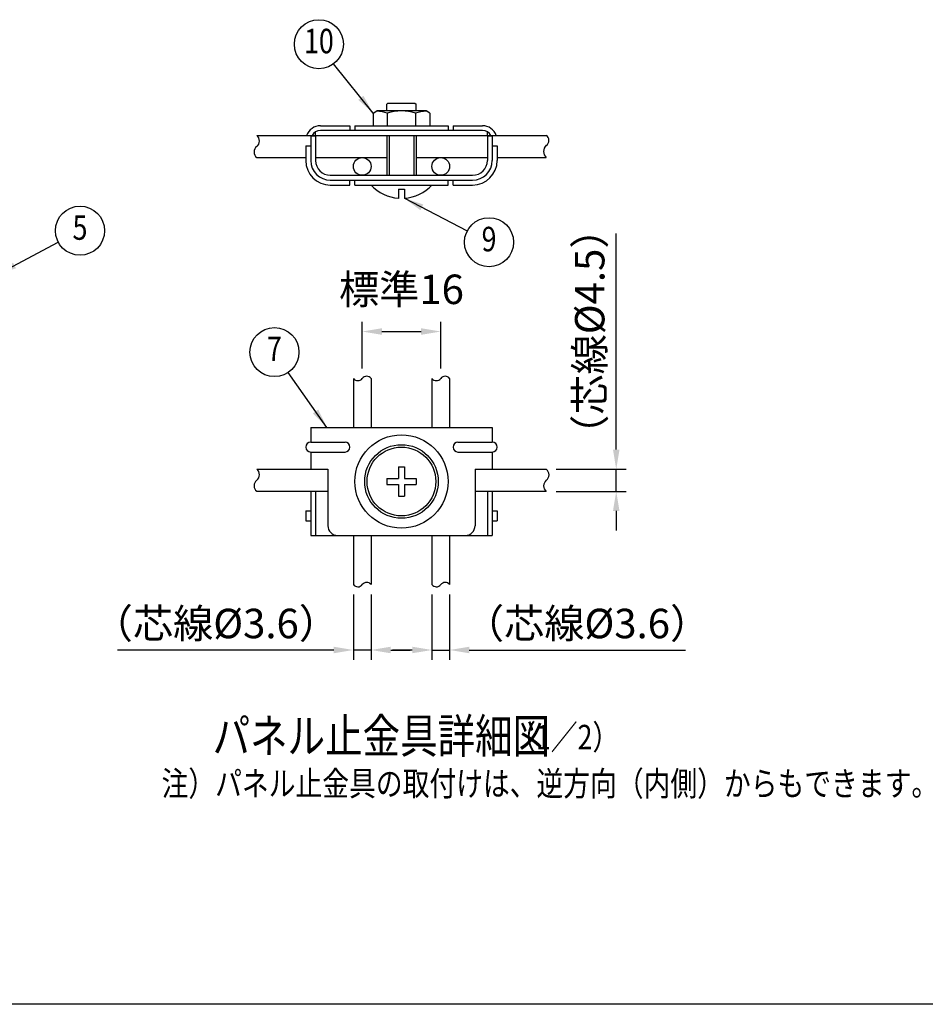
# Model space of a CAD drawing. Extents: x 173 to 7245, y 50 to 5181.
# Drawn here: x 2911 to 4756, y 307 to 2312 of the extents above; entities that cross this region are included whole.
import ezdxf
from ezdxf.enums import TextEntityAlignment as Align

# ---------------------------------------------------------------- set-up
doc = ezdxf.new("R2010")
doc.units = 0
doc.header["$LTSCALE"] = 200
doc.header["$MEASUREMENT"] = 0
doc.header["$PDMODE"] = 33
doc.header["$PDSIZE"] = 5
doc.layers.get('DEFPOINTS').update_dxf_attribs({"linetype": 'CONTINUOUS'})
for name, color, linetype in [('HOJO', 8, 'CONTINUOUS'), ('MOJI', 6, 'CONTINUOUS'), ('SJC', 1, 'CONTINUOUS'), ('SUNPOU', 4, 'CONTINUOUS'), ('WAKU', 5, 'CONTINUOUS')]:
    doc.layers.add(name, color=color, linetype=linetype)
doc.styles.add('EXT08', font='ROMANS', dxfattribs={"width": 0.8, "bigfont": 'EXTFONT'})
doc.dimstyles.new('SJC', dxfattribs={"dimtxt": 0.18, "dimasz": 0.18, "dimexe": 0.18, "dimexo": 0.0625, "dimgap": 0.09, "dimtad": 0, "dimtih": 1, "dimtoh": 1, "dimdec": 4, "dimzin": 0, "dimdsep": 46, "dimtxsty": 'STANDARD', "dimcen": 0.09, "dimadec": 0, "dimazin": 0, "dimtfac": 1, "dimtdec": 4, "dimtofl": 0, "dimtmove": 0, "dimatfit": 3, "dimfxl": 1, "dimtolj": 1, "dimtzin": 0, "dimarcsym": 0})

# ---------------------------------------------------------------- blocks, each defined once
blk = doc.blocks.new('*D3')
at = {"layer": 'DEFPOINTS', "color": 0}
for p in [(3768.6, 1677.1), (3608.6, 1581.5), (3768.6, 1581.5)]:
    blk.add_point(p, dxfattribs=at)
at = {"layer": 'SUNPOU', "color": 0}
for p, q in [((3608.6, 1601.5), (3608.6, 1697.1)), ((3768.6, 1601.5), (3768.6, 1697.1)), ((3648.6, 1677.1), (3728.6, 1677.1))]:
    blk.add_line(p, q, dxfattribs=at)
for points in [[(3648.6, 1683.8), (3648.6, 1670.4), (3608.6, 1677.1)], [(3728.6, 1683.8), (3728.6, 1670.4), (3768.6, 1677.1)]]:
    blk.add_solid(points, dxfattribs=at)
at = {"layer": 'SUNPOU', "color": 0, "insert": (3688.6, 1763.1), "char_height": 60, "attachment_point": 5, "style": 'EXT08'}
blk.add_mtext('\\A1;標準16', dxfattribs=at)
blk = doc.blocks.new('*D21')
at = {"layer": 'DEFPOINTS', "color": 0}
for p in [(3750.6, 1161.6), (3786.6, 1161.7), (3786.6, 1028.4)]:
    blk.add_point(p, dxfattribs=at)
at = {"layer": 'SUNPOU', "color": 0, "lineweight": -2}
for p, q in [((3750.6, 1141.6), (3750.6, 1008.4)), ((3786.6, 1141.7), (3786.6, 1008.4)), ((3710.6, 1028.4), (3670.6, 1028.4)), ((3750.6, 1028.4), (3786.6, 1028.4)), ((3826.6, 1028.4), (4267.1, 1028.4))]:
    blk.add_line(p, q, dxfattribs=at)
at = {"layer": 'SUNPOU', "color": 0}
for points in [[(3710.6, 1035.1), (3710.6, 1021.8), (3750.6, 1028.4)], [(3826.6, 1035.1), (3826.6, 1021.8), (3786.6, 1028.4)]]:
    blk.add_solid(points, dxfattribs=at)
at = {"layer": 'SUNPOU', "color": 0, "insert": (4066.8, 1082.4), "char_height": 60, "attachment_point": 5, "style": 'EXT08'}
blk.add_mtext('\\A1;（芯線%%c3.6）', dxfattribs=at)
blk = doc.blocks.new('*D22')
at = {"layer": 'DEFPOINTS', "color": 0}
for p in [(3590.6, 1161.6), (3626.6, 1161.7), (3590.6, 1028.4)]:
    blk.add_point(p, dxfattribs=at)
at = {"layer": 'SUNPOU', "color": 0, "lineweight": -2}
for p, q in [((3590.6, 1141.6), (3590.6, 1008.4)), ((3626.6, 1141.7), (3626.6, 1008.4)), ((3550.6, 1028.4), (3110.1, 1028.4)), ((3626.6, 1028.4), (3590.6, 1028.4)), ((3666.6, 1028.4), (3706.6, 1028.4))]:
    blk.add_line(p, q, dxfattribs=at)
at = {"layer": 'SUNPOU', "color": 0}
for points in [[(3550.6, 1035.1), (3550.6, 1021.8), (3590.6, 1028.4)], [(3666.6, 1035.1), (3666.6, 1021.8), (3626.6, 1028.4)]]:
    blk.add_solid(points, dxfattribs=at)
at = {"layer": 'SUNPOU', "color": 0, "insert": (3310.4, 1082.4), "char_height": 60, "attachment_point": 5, "style": 'EXT08'}
blk.add_mtext('\\A1;（芯線%%c3.6）', dxfattribs=at)
blk = doc.blocks.new('*D23')
at = {"layer": 'DEFPOINTS', "color": 0}
for p in [(3983.8, 1396.6), (4126.2, 1396.6), (3983.7, 1351.6)]:
    blk.add_point(p, dxfattribs=at)
at = {"layer": 'SUNPOU', "color": 0, "lineweight": -2}
for p, q in [((4126.2, 1436.6), (4126.2, 1877.1)), ((4003.8, 1396.6), (4146.2, 1396.6)), ((4126.2, 1351.6), (4126.2, 1396.6)), ((4003.7, 1351.6), (4146.2, 1351.6)), ((4126.2, 1311.6), (4126.2, 1271.6))]:
    blk.add_line(p, q, dxfattribs=at)
at = {"layer": 'SUNPOU', "color": 0}
for points in [[(4119.6, 1436.6), (4132.9, 1436.6), (4126.2, 1396.6)], [(4119.6, 1311.6), (4132.9, 1311.6), (4126.2, 1351.6)]]:
    blk.add_solid(points, dxfattribs=at)
at = {"layer": 'SUNPOU', "color": 0, "insert": (4072.2, 1676.9), "char_height": 60, "attachment_point": 5, "rotation": 90, "style": 'EXT08'}
blk.add_mtext('\\A1;（芯線%%c4.5）', dxfattribs=at)

msp = doc.modelspace()

# ---------------------------------------------------------------- linework, layer by layer
at = {"layer": 'MOJI'}
for p, q in [((3630.868, 2121.932), (3638.603, 2126.398)), ((3738.603, 2126.398), (3638.603, 2126.398)), ((3661.103, 2142.398), (3658.603, 2139.898)), ((3658.603, 2126.398), (3658.603, 2139.898)), ((3661.103, 2142.398), (3716.103, 2142.398)), ((3716.103, 2142.398), (3718.603, 2139.898)), ((3718.603, 2126.398), (3718.603, 2139.898)), ((3746.338, 2121.932), (3738.603, 2126.398)), ((3630.868, 2121.932), (3630.868, 2096.398)), ((3659.735, 2121.932), (3659.735, 2096.398)), ((3717.47, 2121.932), (3717.47, 2096.398)), ((3746.338, 2121.932), (3746.338, 2096.398)), ((3523.603, 2096.398), (3583.603, 2096.398)), ((3853.603, 2086.398), (3523.603, 2086.398)), ((3583.603, 2096.398), (3583.603, 2086.398)), ((3593.603, 2096.398), (3783.603, 2096.398)), ((3593.603, 2096.398), (3593.603, 2086.398)), ((3783.603, 2096.398), (3783.603, 2086.398)), ((3793.603, 2096.398), (3853.603, 2096.398)), ((3793.603, 2096.398), (3793.603, 2086.398)), ((3503.603, 2075.398), (3503.603, 2025.398)), ((3503.603, 2075.398), (3513.603, 2075.398)), ((3513.603, 2076.398), (3513.603, 2083.719)), ((3513.603, 2075.398), (3513.603, 2025.398)), ((3658.603, 2076.398), (3658.603, 1995.398)), ((3663.603, 2076.398), (3663.603, 1995.398)), ((3713.603, 2076.398), (3713.603, 1995.398)), ((3718.603, 2076.398), (3718.603, 1995.398)), ((3863.603, 2076.398), (3863.603, 2083.719)), ((3863.603, 2075.398), (3863.603, 2025.398)), ((3863.603, 2075.398), (3873.603, 2075.398)), ((3873.603, 2075.398), (3873.603, 2025.398)), ((3493.603, 2055.398), (3493.603, 2025.398)), ((3493.603, 2055.398), (3503.603, 2055.398)), ((3873.603, 2055.398), (3883.603, 2055.398)), ((3883.603, 2055.398), (3883.603, 2025.398)), ((3543.603, 1995.398), (3833.603, 1995.398)), ((3543.603, 1985.398), (3833.603, 1985.398)), ((3543.603, 1975.398), (3583.603, 1975.398)), ((3583.603, 1975.398), (3583.603, 1985.398)), ((3593.603, 1975.398), (3593.603, 1985.398)), ((3593.603, 1975.398), (3783.603, 1975.398)), ((3682.603, 1967.398), (3694.603, 1967.398)), ((3682.603, 1967.398), (3682.603, 1948.398)), ((3694.603, 1967.398), (3694.603, 1948.398)), ((3783.603, 1975.398), (3783.603, 1985.398)), ((3793.603, 1975.398), (3793.603, 1985.398)), ((3793.603, 1975.398), (3833.603, 1975.398))]:
    msp.add_line(p, q, dxfattribs=at)
for centre, radius in [((3608.603, 2013.398), 18), ((3768.603, 2013.398), 18), ((3688.603, 1371.647), 75), ((3688.603, 1371.647), 70)]:
    msp.add_circle(centre, radius, dxfattribs=at)
for centre, radius, start, end in [((3630.868, 2030.864), 95.534, 72.412046, 85.643518), ((3688.603, 2030.864), 95.534, 72.412046, 107.587954), ((3746.338, 2030.864), 95.534, 94.356482, 107.587954), ((3523.603, 2066.398), 30, 90, 160.528779), ((3523.603, 2066.398), 20, 90, 150), ((3853.603, 2066.398), 30, 19.471221, 90), ((3853.603, 2066.398), 20, 30, 90), ((3543.603, 2025.398), 50, 180, 270), ((3543.603, 2025.398), 40, 180, 270), ((3543.603, 2025.398), 30, 180, 270), ((3833.603, 2025.398), 30, 270, 0), ((3833.603, 2025.398), 40, 270, 0), ((3833.603, 2025.398), 50, 270, 0), ((3688.603, 2033.114), 84.716, 222.944443, 265.938644), ((3688.603, 2033.114), 84.716, 274.061356, 317.055557)]:
    msp.add_arc(centre, radius, start, end, dxfattribs=at)
at = {"layer": 'SJC'}
for p, q in [((3393.609, 2076.398), (3658.603, 2076.398)), ((3543.603, 2076.398), (3833.603, 2076.398)), ((3718.603, 2076.398), (3983.603, 2076.398)), ((3393.609, 2031.398), (3493.603, 2031.398)), ((3513.603, 2031.398), (3658.603, 2031.398)), ((3718.603, 2031.398), (3863.603, 2031.398)), ((3883.603, 2031.398), (3983.603, 2031.398)), ((3590.603, 1581.647), (3590.603, 1481.647)), ((3590.603, 1581.647), (3590.603, 1481.647)), ((3626.603, 1581.647), (3626.603, 1481.647)), ((3750.603, 1581.647), (3750.603, 1481.647)), ((3786.603, 1581.647), (3786.603, 1481.647)), ((3503.603, 1481.647), (3873.603, 1481.647)), ((3503.603, 1481.647), (3503.603, 1451.647)), ((3873.603, 1481.647), (3873.603, 1451.647)), ((3503.603, 1451.647), (3573.603, 1451.647)), ((3803.603, 1451.647), (3873.603, 1451.647)), ((3503.603, 1431.647), (3573.603, 1431.647)), ((3503.603, 1431.647), (3503.603, 1396.647)), ((3803.603, 1431.647), (3873.603, 1431.647)), ((3873.603, 1431.647), (3873.603, 1396.647)), ((3393.782, 1396.647), (3538.603, 1396.647)), ((3538.603, 1396.647), (3538.603, 1281.647)), ((3682.403, 1401.647), (3694.803, 1401.647)), ((3682.403, 1401.647), (3682.403, 1377.847)), ((3694.803, 1401.647), (3694.803, 1377.847)), ((3838.603, 1396.647), (3983.782, 1396.647)), ((3838.603, 1396.647), (3838.603, 1281.647)), ((3658.603, 1377.847), (3658.603, 1365.447)), ((3658.603, 1377.847), (3682.403, 1377.847)), ((3658.603, 1365.447), (3682.403, 1365.447)), ((3682.403, 1365.447), (3682.403, 1341.647)), ((3694.803, 1377.847), (3718.603, 1377.847)), ((3694.803, 1365.447), (3718.603, 1365.447)), ((3694.803, 1365.447), (3694.803, 1341.647)), ((3718.603, 1377.847), (3718.603, 1365.447)), ((3393.689, 1351.647), (3538.603, 1351.647)), ((3503.603, 1351.647), (3503.603, 1261.647)), ((3513.603, 1351.647), (3513.603, 1261.647)), ((3838.603, 1351.647), (3983.689, 1351.647)), ((3863.603, 1351.647), (3863.603, 1261.647)), ((3873.603, 1351.647), (3873.603, 1261.647)), ((3682.403, 1341.647), (3694.803, 1341.647)), ((3493.603, 1311.647), (3493.603, 1291.647)), ((3493.603, 1311.647), (3503.603, 1311.647)), ((3873.603, 1311.647), (3883.603, 1311.647)), ((3883.603, 1311.647), (3883.603, 1291.647)), ((3493.603, 1291.647), (3503.603, 1291.647)), ((3873.603, 1291.647), (3883.603, 1291.647)), ((3503.603, 1261.647), (3873.603, 1261.647)), ((3590.603, 1261.647), (3590.603, 1161.647)), ((3626.603, 1261.647), (3626.603, 1161.647)), ((3750.603, 1261.647), (3750.603, 1161.647)), ((3786.603, 1261.647), (3786.603, 1161.647))]:
    msp.add_line(p, q, dxfattribs=at)
msp.add_circle((3688.603, 1371.647), 95, dxfattribs=at)
for centre, radius, start, end in [((3384.765, 2065.186), 14.34, 308.080738, 51.715858), ((3977.282, 2066.364), 11.909, 302.814166, 57.414609), ((3402.447, 2042.686), 14.34, 128.284142, 231.919262), ((3995.249, 2043.858), 17.056, 132.671746, 227.145155), ((3617.647, 1574.8), 11.292, 37.051706, 143.220538), ((3777.647, 1574.8), 11.292, 37.051706, 143.220538), ((3599.647, 1588.408), 11.292, 216.779462, 322.948294), ((3759.647, 1588.408), 11.292, 216.779462, 322.948294), ((3503.603, 1441.647), 10, 90, 270), ((3573.603, 1441.647), 10, 270, 90), ((3803.603, 1441.647), 10, 90, 270), ((3873.603, 1441.647), 10, 270, 90), ((3384.851, 1385.434), 14.34, 308.080738, 51.715858), ((3974.938, 1385.36), 14.34, 308.284142, 51.919262), ((3402.533, 1362.934), 14.34, 128.284142, 231.919262), ((3992.62, 1362.86), 14.34, 128.080738, 231.715858), ((3558.603, 1281.647), 20, 180, 270), ((3818.603, 1281.647), 20, 270, 0), ((3617.647, 1154.8), 11.292, 37.051706, 143.220538), ((3777.647, 1154.8), 11.292, 37.051706, 143.220538), ((3599.647, 1168.408), 11.292, 216.779462, 322.948294), ((3759.647, 1168.408), 11.292, 216.779462, 322.948294)]:
    msp.add_arc(centre, radius, start, end, dxfattribs=at)
at = {"layer": 'SUNPOU'}
for centre in [(3520.36, 2262.304), (3033.51, 1882.517), (3867.024, 1858.969), (3429.652, 1635.309)]:
    msp.add_circle(centre, 50, dxfattribs=at)
at = {"layer": 'WAKU'}
msp.add_line((7245.421, 306.727), (173.241, 306.727), dxfattribs=at)

# ---------------------------------------------------------------- texts
at = {"layer": 'HOJO', "style": 'EXT08', "width": 0.8}
msp.add_text('（1／2）', height=50, dxfattribs=at).set_placement((3908.051, 825.932))
at = {"layer": 'MOJI', "style": 'EXT08', "width": 0.8}
for s, height, p in [('パネル止金具詳細図', 70, (3303.753, 818.439)), ('注）パネル止金具の取付けは、逆方向（内側）からもできます。', 50, (3199.799, 731.386))]:
    msp.add_text(s, height=height, dxfattribs=at).set_placement(p)
at = {"layer": 'SUNPOU', "style": 'EXT08', "width": 0.8}
for s, p in [('10', (3520.36, 2262.304)), ('5', (3033.51, 1882.517)), ('9', (3867.024, 1858.969)), ('7', (3429.652, 1635.309))]:
    msp.add_text(s, height=50, dxfattribs=at).set_placement(p, align=Align.MIDDLE)

# ---------------------------------------------------------------- dimensions: what is measured, and where the dimension line sits
at = {"layer": 'SUNPOU'}
dim = msp.add_linear_dim(base=(4126.225, 1396.647), p1=(3983.689, 1351.647), p2=(3983.782, 1396.647), angle=90, text='（芯線%%c4.5）', dimstyle='SJC', override={"dimscale": 20, "dimtxt": 3, "dimasz": 2, "dimexe": 1, "dimexo": 1, "dimgap": 1.2, "dimtad": 1, "dimtih": 0, "dimtoh": 0, "dimdec": 2, "dimlfac": 0.1, "dimzin": 8, "dimtxsty": 'EXT08', "dimtofl": 1}, dxfattribs=at)
dim.commit()
dim.dimension.update_dxf_attribs({"geometry": '*D23', "text_midpoint": (4072.225, 1676.876)})
for base, p1, p2, text, override, picture, middle in [((3768.603, 1677.112), (3608.603, 1581.53), (3768.603, 1581.53), '標準16', {"dimscale": 20, "dimtxt": 3, "dimasz": 2, "dimexe": 1, "dimexo": 1, "dimgap": 1.2, "dimtad": 1, "dimtih": 0, "dimtoh": 0, "dimdec": 2, "dimlfac": 0.1, "dimzin": 8, "dimtxsty": 'EXT08', "dimtofl": 1, "dimtmove": 2}, '*D3', (3688.603, 1763.112)), ((3590.603, 1028.424), (3626.603, 1161.679), (3590.603, 1161.647), '（芯線%%c3.6）', {"dimscale": 20, "dimtxt": 3, "dimasz": 2, "dimexe": 1, "dimexo": 1, "dimgap": 1.2, "dimtad": 1, "dimtih": 0, "dimtoh": 0, "dimdec": 2, "dimlfac": 0.1, "dimzin": 8, "dimtxsty": 'EXT08', "dimtofl": 1}, '*D22', (3310.374, 1082.424)), ((3786.603, 1028.424), (3750.603, 1161.647), (3786.603, 1161.679), '（芯線%%c3.6）', {"dimscale": 20, "dimtxt": 3, "dimasz": 2, "dimexe": 1, "dimexo": 1, "dimgap": 1.2, "dimtad": 1, "dimtih": 0, "dimtoh": 0, "dimdec": 2, "dimlfac": 0.1, "dimzin": 8, "dimtxsty": 'EXT08', "dimtofl": 1}, '*D21', (4066.831, 1082.424))]:
    dim = msp.add_linear_dim(base=base, p1=p1, p2=p2, text=text, dimstyle='SJC', override=override, dxfattribs=at)
    dim.commit()
    dim.dimension.update_dxf_attribs({"geometry": picture, "text_midpoint": middle})

# ---------------------------------------------------------------- leaders
for points in [[(3630.868, 2121.932), (3550.324, 2222.277)], [(3694.603, 1948.611), (3822.661, 1882.033)], [(2864.587, 1792.907), (2989.34, 1859.086)], [(3536.731, 1481.647), (3457.395, 1593.712)]]:
    msp.add_leader(points, dimstyle='SJC', override={"dimscale": 20, "dimtxt": 3, "dimasz": 2, "dimexe": 1, "dimexo": 1, "dimgap": 1.2, "dimtad": 1, "dimtih": 0, "dimtoh": 0, "dimdec": 2, "dimlfac": 0.1, "dimzin": 8, "dimtxsty": 'EXT08', "dimtofl": 1, "dimtmove": 2}, dxfattribs=at)

doc.saveas('drawing.dxf')
